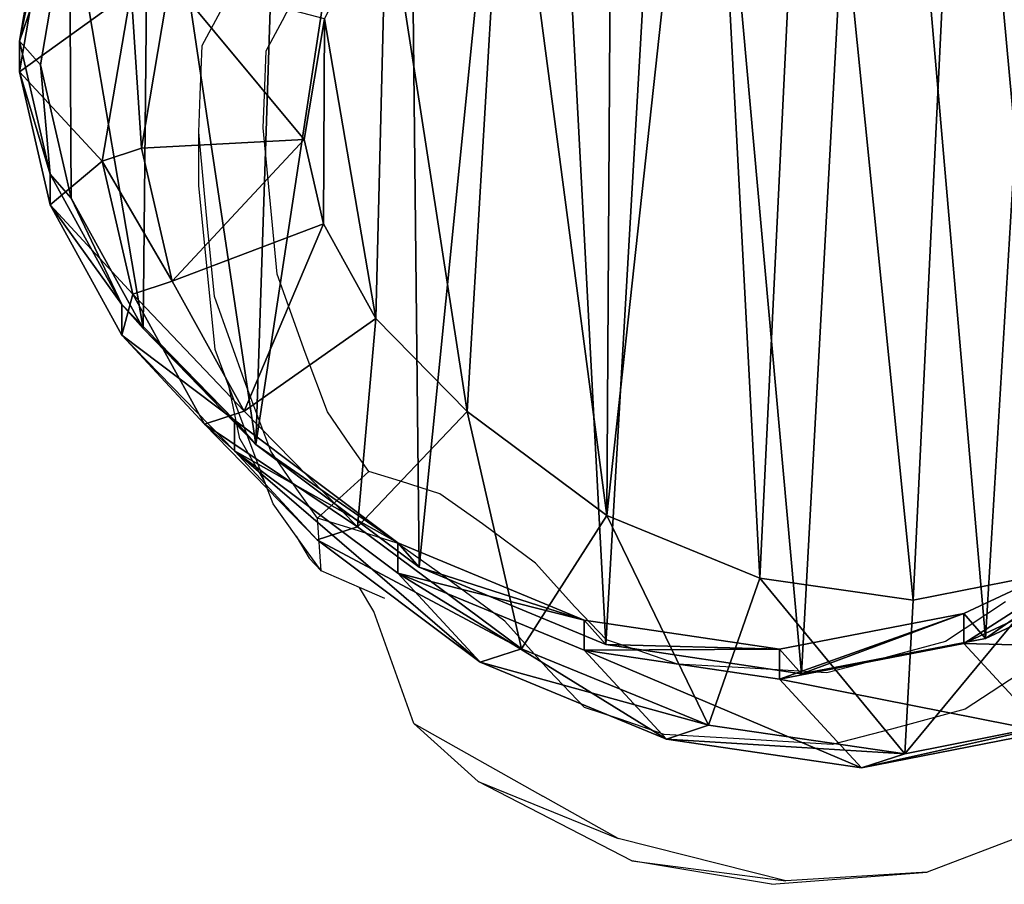
# Model space of a CAD drawing. Units: centimetres. Extents: x -758 to 744, y -262 to 270.
# Drawn here: x -156 to -143, y 45 to 56 of the extents above; entities that cross this region are included whole.
import ezdxf

# ---------------------------------------------------------------- set-up
doc = ezdxf.new("R2010")
doc.units = ezdxf.units.CM
doc.header["$LTSCALE"] = 2.54
doc.layers.get('0').update_dxf_attribs({"true_color": 0xff5454})
doc.layers.add('VP-EQ', color=7, linetype='Continuous', true_color=0x8a3492, plot=False)

# ---------------------------------------------------------------- blocks, each defined once
blk = doc.blocks.new('R__nica_1')
at = {"color": 0}
mesh = blk.add_polyface(dxfattribs=at)
corners = [(7.417, 20.232, 182.569), (10.513, 20.918, 175.353), (8.015, 20.428, 175.209), (9.927, 20.726, 182.569)]
mesh.append_faces([[corners[k] for k in face] for face in [(0, 1, 2), (1, 0, 3)]], dxfattribs={"vtx0": -1, "color": 0})
mesh = blk.add_polyface(dxfattribs=at)
corners = [(8.015, 20.428, 175.209), (11.627, 19.716, 145.189), (9.125, 19.231, 145.156), (10.513, 20.918, 175.353)]
mesh.append_faces([[corners[k] for k in face] for face in [(0, 1, 2), (1, 0, 3)]], dxfattribs={"vtx0": -1, "color": 0})
mesh = blk.add_polyface(dxfattribs=at)
corners = [(9.927, 20.726, 182.569), (13.165, 20.528, 175.513), (10.513, 20.918, 175.353), (12.592, 20.34, 182.569)]
mesh.append_faces([[corners[k] for k in face] for face in [(0, 1, 2), (1, 0, 3)]], dxfattribs={"vtx0": -1, "color": 0})
mesh = blk.add_polyface(dxfattribs=at)
corners = [(10.513, 20.918, 175.353), (14.283, 19.322, 145.249), (11.627, 19.716, 145.189), (13.165, 20.528, 175.513)]
mesh.append_faces([[corners[k] for k in face] for face in [(0, 1, 2), (1, 0, 3)]], dxfattribs={"vtx0": -1, "color": 0})
mesh = blk.add_polyface(dxfattribs=at)
corners = [(7.882, 18.264, 184.569), (9.927, 20.726, 182.569), (7.417, 20.232, 182.569), (9.812, 18.644, 184.569)]
mesh.append_faces([[corners[k] for k in face] for face in [(0, 1, 2), (1, 0, 3)]], dxfattribs={"vtx0": -1, "color": 0})
mesh = blk.add_polyface(dxfattribs=at)
corners = [(11.893, 18.342, 184.569), (9.927, 20.726, 182.569), (9.812, 18.644, 184.569), (12.592, 20.34, 182.569)]
mesh.append_faces([[corners[k] for k in face] for face in [(0, 1, 2), (1, 0, 3)]], dxfattribs={"vtx0": -1, "color": 0})
mesh = blk.add_polyface(dxfattribs=at)
corners = [(12.592, 20.34, 182.569), (15.694, 19.485, 175.669), (13.165, 20.528, 175.513), (15.133, 19.302, 182.569)]
mesh.append_faces([[corners[k] for k in face] for face in [(0, 1, 2), (1, 0, 3)]], dxfattribs={"vtx0": -1, "color": 0})
mesh = blk.add_polyface(dxfattribs=at)
corners = [(13.165, 20.528, 175.513), (16.814, 18.277, 145.324), (14.283, 19.322, 145.249), (15.694, 19.485, 175.669)]
mesh.append_faces([[corners[k] for k in face] for face in [(0, 1, 2), (1, 0, 3)]], dxfattribs={"vtx0": -1, "color": 0})
mesh = blk.add_polyface(dxfattribs=at)
corners = [(5.667, 19.323, 175.078), (9.125, 19.231, 145.156), (6.772, 18.131, 145.142), (8.015, 20.428, 175.209)]
mesh.append_faces([[corners[k] for k in face] for face in [(0, 1, 2), (1, 0, 3)]], dxfattribs={"vtx0": -1, "color": 0})
mesh = blk.add_polyface(dxfattribs=at)
corners = [(13.972, 17.493, 184.569), (12.592, 20.34, 182.569), (11.893, 18.342, 184.569), (15.133, 19.302, 182.569)]
mesh.append_faces([[corners[k] for k in face] for face in [(0, 1, 2), (1, 0, 3)]], dxfattribs={"vtx0": -1, "color": 0})
mesh = blk.add_polyface(dxfattribs=at)
corners = [(9.125, 18.823, 115.668), (11.627, 19.716, 145.189), (11.627, 19.307, 115.629), (9.125, 19.231, 145.156)]
mesh.append_faces([[corners[k] for k in face] for face in [(0, 1, 2), (1, 0, 3)]], dxfattribs={"vtx0": -1, "color": 0})
mesh = blk.add_polyface(dxfattribs=at)
corners = [(11.627, 19.307, 115.629), (14.283, 19.322, 145.249), (14.283, 18.912, 115.575), (11.627, 19.716, 145.189)]
mesh.append_faces([[corners[k] for k in face] for face in [(0, 1, 2), (1, 0, 3)]], dxfattribs={"vtx0": -1, "color": 0})
mesh = blk.add_polyface(dxfattribs=at)
corners = [(3.344, 12.385, 107.597), (3.505, 7.492, 107.597), (3.249, 9.818, 107.597), (3.876, 14.769, 107.597), (4.358, 5.42, 107.597), (4.687, 16.588, 107.597), (5.717, 3.682, 107.597), (6.473, 18.063, 107.597), (7.825, 2.414, 107.597), (8.827, 19.161, 107.597), (10.347, 1.652, 107.597), (11.331, 19.644, 107.597), (12.963, 1.519, 107.597), (13.989, 19.246, 107.597), (14.898, 1.981, 107.597), (16.522, 18.196, 107.597), (16.685, 3.01, 107.597), (18.741, 16.529, 107.597), (18.352, 4.711, 107.597), (20.19, 6.809, 107.597), (20.275, 14.953, 107.597), (21.275, 9.066, 107.597), (21.251, 13.183, 107.597), (21.666, 11.374, 107.597)]
mesh.append_faces([[corners[k] for k in face] for face in [(0, 1, 2), (21, 22, 23)]], dxfattribs={"vtx0": -1, "color": 0})
mesh.append_faces([[corners[k] for k in face] for face in [(1, 3, 4), (4, 5, 6), (6, 7, 8), (8, 9, 10), (10, 11, 12), (12, 13, 14), (14, 15, 16), (16, 17, 18), (18, 17, 19), (19, 20, 21)]], dxfattribs={"vtx0": -1, "vtx1": -1, "color": 0})
mesh.append_faces([[corners[k] for k in face] for face in [(1, 0, 3), (4, 3, 5), (6, 5, 7), (8, 7, 9), (10, 9, 11), (12, 11, 13), (14, 13, 15), (16, 15, 17), (19, 17, 20), (21, 20, 22)]], dxfattribs={"vtx0": -1, "vtx2": -1, "color": 0})
mesh = blk.add_polyface(dxfattribs=at)
corners = [(9.125, 18.823, 115.668), (11.331, 19.644, 107.597), (8.827, 19.161, 107.597), (11.627, 19.307, 115.629)]
mesh.append_faces([[corners[k] for k in face] for face in [(0, 1, 2), (1, 0, 3)]], dxfattribs={"vtx0": -1, "color": 0})
mesh = blk.add_polyface(dxfattribs=at)
corners = [(11.627, 19.307, 115.629), (13.989, 19.246, 107.597), (11.331, 19.644, 107.597), (14.283, 18.912, 115.575)]
mesh.append_faces([[corners[k] for k in face] for face in [(0, 1, 2), (1, 0, 3)]], dxfattribs={"vtx0": -1, "color": 0})
mesh = blk.add_polyface(dxfattribs=at)
corners = [(15.133, 19.302, 182.569), (17.908, 17.825, 175.811), (15.694, 19.485, 175.669), (17.359, 17.646, 182.569)]
mesh.append_faces([[corners[k] for k in face] for face in [(0, 1, 2), (1, 0, 3)]], dxfattribs={"vtx0": -1, "color": 0})
mesh = blk.add_polyface(dxfattribs=at)
corners = [(15.694, 19.485, 175.669), (19.031, 16.614, 145.409), (16.814, 18.277, 145.324), (17.908, 17.825, 175.811)]
mesh.append_faces([[corners[k] for k in face] for face in [(0, 1, 2), (1, 0, 3)]], dxfattribs={"vtx0": -1, "color": 0})
mesh = blk.add_polyface(dxfattribs=at)
corners = [(15.87, 16.081, 184.569), (15.133, 19.302, 182.569), (13.972, 17.493, 184.569), (17.359, 17.646, 182.569)]
mesh.append_faces([[corners[k] for k in face] for face in [(0, 1, 2), (1, 0, 3)]], dxfattribs={"vtx0": -1, "color": 0})
mesh = blk.add_polyface(dxfattribs=at)
corners = [(14.283, 18.912, 115.575), (16.814, 18.277, 145.324), (16.814, 17.864, 115.513), (14.283, 19.322, 145.249)]
mesh.append_faces([[corners[k] for k in face] for face in [(0, 1, 2), (1, 0, 3)]], dxfattribs={"vtx0": -1, "color": 0})
mesh = blk.add_polyface(dxfattribs=at)
corners = [(6.772, 17.724, 115.696), (8.827, 19.161, 107.597), (6.473, 18.063, 107.597), (9.125, 18.823, 115.668)]
mesh.append_faces([[corners[k] for k in face] for face in [(0, 1, 2), (1, 0, 3)]], dxfattribs={"vtx0": -1, "color": 0})
mesh = blk.add_polyface(dxfattribs=at)
corners = [(6.772, 17.724, 115.696), (9.125, 19.231, 145.156), (9.125, 18.823, 115.668), (6.772, 18.131, 145.142)]
mesh.append_faces([[corners[k] for k in face] for face in [(0, 1, 2), (1, 0, 3)]], dxfattribs={"vtx0": -1, "color": 0})
mesh = blk.add_polyface(dxfattribs=at)
corners = [(14.283, 18.912, 115.575), (16.522, 18.196, 107.597), (13.989, 19.246, 107.597), (16.814, 17.864, 115.513)]
mesh.append_faces([[corners[k] for k in face] for face in [(0, 1, 2), (1, 0, 3)]], dxfattribs={"vtx0": -1, "color": 0})
mesh = blk.add_polyface(dxfattribs=at)
corners = [(3.891, 8.999, 184.569), (3.761, 13.131, 184.569), (3.68, 10.895, 184.569), (4.209, 15.141, 184.569), (4.534, 7.447, 184.569), (4.749, 16.352, 184.569), (5.498, 6.223, 184.569), (5.979, 17.37, 184.569), (7.079, 5.283, 184.569), (7.882, 18.264, 184.569), (9.134, 4.673, 184.569), (9.812, 18.644, 184.569), (11.225, 4.576, 184.569), (11.893, 18.342, 184.569), (12.601, 4.911, 184.569), (13.972, 17.493, 184.569), (13.903, 5.664, 184.569), (15.342, 7.135, 184.569), (15.87, 16.081, 184.569), (16.966, 8.992, 184.569), (17.111, 14.817, 184.569), (17.811, 10.751, 184.569), (17.823, 13.534, 184.569), (18.088, 12.389, 184.569)]
mesh.append_faces([[corners[k] for k in face] for face in [(0, 1, 2), (22, 21, 23)]], dxfattribs={"vtx0": -1, "color": 0})
mesh.append_faces([[corners[k] for k in face] for face in [(1, 0, 3), (3, 4, 5), (5, 6, 7), (7, 8, 9), (9, 10, 11), (11, 12, 13), (13, 14, 15), (15, 17, 18), (18, 19, 20), (20, 21, 22)]], dxfattribs={"vtx0": -1, "vtx1": -1, "color": 0})
mesh.append_faces([[corners[k] for k in face] for face in [(3, 0, 4), (5, 4, 6), (7, 6, 8), (9, 8, 10), (11, 10, 12), (13, 12, 14), (15, 14, 16), (15, 16, 17), (18, 17, 19), (20, 19, 21)]], dxfattribs={"vtx0": -1, "vtx2": -1, "color": 0})
mesh = blk.add_polyface(dxfattribs=at)
corners = [(16.814, 17.864, 115.513), (18.741, 16.529, 107.597), (16.522, 18.196, 107.597), (19.031, 16.2, 115.449)]
mesh.append_faces([[corners[k] for k in face] for face in [(0, 1, 2), (1, 0, 3)]], dxfattribs={"vtx0": -1, "color": 0})
mesh = blk.add_polyface(dxfattribs=at)
corners = [(16.814, 17.864, 115.513), (19.031, 16.614, 145.409), (19.031, 16.2, 115.449), (16.814, 18.277, 145.324)]
mesh.append_faces([[corners[k] for k in face] for face in [(0, 1, 2), (1, 0, 3)]], dxfattribs={"vtx0": -1, "color": 0})
mesh = blk.add_polyface(dxfattribs=at)
corners = [(19.44, 16.254, 175.912), (17.359, 17.646, 182.569), (18.899, 16.078, 182.569), (17.908, 17.825, 175.811)]
mesh.append_faces([[corners[k] for k in face] for face in [(0, 1, 2), (1, 0, 3)]], dxfattribs={"vtx0": -1, "color": 0})
mesh = blk.add_polyface(dxfattribs=at)
corners = [(19.031, 16.614, 145.409), (19.44, 16.254, 175.912), (20.563, 15.042, 145.48), (17.908, 17.825, 175.811)]
mesh.append_faces([[corners[k] for k in face] for face in [(0, 1, 2), (1, 0, 3)]], dxfattribs={"vtx0": -1, "color": 0})
mesh = blk.add_polyface(dxfattribs=at)
corners = [(17.111, 14.817, 184.569), (17.359, 17.646, 182.569), (15.87, 16.081, 184.569), (18.899, 16.078, 182.569)]
mesh.append_faces([[corners[k] for k in face] for face in [(0, 1, 2), (1, 0, 3)]], dxfattribs={"vtx0": -1, "color": 0})
mesh = blk.add_polyface(dxfattribs=at)
corners = [(19.031, 16.2, 115.449), (20.563, 15.042, 145.48), (20.563, 14.626, 115.399), (19.031, 16.614, 145.409)]
mesh.append_faces([[corners[k] for k in face] for face in [(0, 1, 2), (1, 0, 3)]], dxfattribs={"vtx0": -1, "color": 0})
mesh = blk.add_polyface(dxfattribs=at)
corners = [(20.275, 14.953, 107.597), (19.031, 16.2, 115.449), (20.563, 14.626, 115.399), (18.741, 16.529, 107.597)]
mesh.append_faces([[corners[k] for k in face] for face in [(0, 1, 2), (1, 0, 3)]], dxfattribs={"vtx0": -1, "color": 0})
mesh = blk.add_polyface(dxfattribs=at)
corners = [(20.413, 14.488, 175.981), (18.899, 16.078, 182.569), (19.878, 14.313, 182.569), (19.44, 16.254, 175.912)]
mesh.append_faces([[corners[k] for k in face] for face in [(0, 1, 2), (1, 0, 3)]], dxfattribs={"vtx0": -1, "color": 0})
mesh = blk.add_polyface(dxfattribs=at)
corners = [(20.563, 15.042, 145.48), (20.413, 14.488, 175.981), (21.537, 13.276, 145.545), (19.44, 16.254, 175.912)]
mesh.append_faces([[corners[k] for k in face] for face in [(0, 1, 2), (1, 0, 3)]], dxfattribs={"vtx0": -1, "color": 0})
mesh = blk.add_polyface(dxfattribs=at)
corners = [(17.823, 13.534, 184.569), (18.899, 16.078, 182.569), (17.111, 14.817, 184.569), (19.878, 14.313, 182.569)]
mesh.append_faces([[corners[k] for k in face] for face in [(0, 1, 2), (1, 0, 3)]], dxfattribs={"vtx0": -1, "color": 0})
mesh = blk.add_polyface(dxfattribs=at)
corners = [(20.563, 14.626, 115.399), (21.537, 13.276, 145.545), (21.537, 12.858, 115.356), (20.563, 15.042, 145.48)]
mesh.append_faces([[corners[k] for k in face] for face in [(0, 1, 2), (1, 0, 3)]], dxfattribs={"vtx0": -1, "color": 0})
mesh = blk.add_polyface(dxfattribs=at)
corners = [(21.251, 13.183, 107.597), (20.563, 14.626, 115.399), (21.537, 12.858, 115.356), (20.275, 14.953, 107.597)]
mesh.append_faces([[corners[k] for k in face] for face in [(0, 1, 2), (1, 0, 3)]], dxfattribs={"vtx0": -1, "color": 0})
mesh = blk.add_polyface(dxfattribs=at)
corners = [(20.828, 12.681, 176.017), (19.878, 14.313, 182.569), (20.295, 12.507, 182.569), (20.413, 14.488, 175.981)]
mesh.append_faces([[corners[k] for k in face] for face in [(0, 1, 2), (1, 0, 3)]], dxfattribs={"vtx0": -1, "color": 0})
mesh = blk.add_polyface(dxfattribs=at)
corners = [(21.537, 13.276, 145.545), (20.828, 12.681, 176.017), (21.951, 11.47, 145.601), (20.413, 14.488, 175.981)]
mesh.append_faces([[corners[k] for k in face] for face in [(0, 1, 2), (1, 0, 3)]], dxfattribs={"vtx0": -1, "color": 0})
mesh = blk.add_polyface(dxfattribs=at)
corners = [(18.088, 12.389, 184.569), (19.878, 14.313, 182.569), (17.823, 13.534, 184.569), (20.295, 12.507, 182.569)]
mesh.append_faces([[corners[k] for k in face] for face in [(0, 1, 2), (1, 0, 3)]], dxfattribs={"vtx0": -1, "color": 0})
mesh = blk.add_polyface(dxfattribs=at)
corners = [(21.537, 12.858, 115.356), (21.951, 11.47, 145.601), (21.951, 11.051, 115.323), (21.537, 13.276, 145.545)]
mesh.append_faces([[corners[k] for k in face] for face in [(0, 1, 2), (1, 0, 3)]], dxfattribs={"vtx0": -1, "color": 0})
mesh = blk.add_polyface(dxfattribs=at)
corners = [(21.666, 11.374, 107.597), (21.537, 12.858, 115.356), (21.951, 11.051, 115.323), (21.251, 13.183, 107.597)]
mesh.append_faces([[corners[k] for k in face] for face in [(0, 1, 2), (1, 0, 3)]], dxfattribs={"vtx0": -1, "color": 0})
mesh = blk.add_polyface(dxfattribs=at)
corners = [(20.438, 10.372, 176.01), (20.295, 12.507, 182.569), (19.905, 10.198, 182.569), (20.828, 12.681, 176.017)]
mesh.append_faces([[corners[k] for k in face] for face in [(0, 1, 2), (1, 0, 3)]], dxfattribs={"vtx0": -1, "color": 0})
mesh = blk.add_polyface(dxfattribs=at)
corners = [(21.951, 11.47, 145.601), (20.438, 10.372, 176.01), (21.559, 9.163, 145.656), (20.828, 12.681, 176.017)]
mesh.append_faces([[corners[k] for k in face] for face in [(0, 1, 2), (1, 0, 3)]], dxfattribs={"vtx0": -1, "color": 0})
mesh = blk.add_polyface(dxfattribs=at)
corners = [(19.905, 10.198, 182.569), (18.088, 12.389, 184.569), (17.811, 10.751, 184.569), (20.295, 12.507, 182.569)]
mesh.append_faces([[corners[k] for k in face] for face in [(0, 1, 2), (1, 0, 3)]], dxfattribs={"vtx0": -1, "color": 0})
mesh = blk.add_polyface(dxfattribs=at)
corners = [(21.275, 9.066, 107.597), (21.951, 11.051, 115.323), (21.559, 8.743, 115.298), (21.666, 11.374, 107.597)]
mesh.append_faces([[corners[k] for k in face] for face in [(0, 1, 2), (1, 0, 3)]], dxfattribs={"vtx0": -1, "color": 0})
mesh = blk.add_polyface(dxfattribs=at)
corners = [(21.951, 11.051, 115.323), (21.559, 9.163, 145.656), (21.559, 8.743, 115.298), (21.951, 11.47, 145.601)]
mesh.append_faces([[corners[k] for k in face] for face in [(0, 1, 2), (1, 0, 3)]], dxfattribs={"vtx0": -1, "color": 0})
blk = doc.blocks.new('Grupuj_23')
at = {"color": 253, "true_color": 0xcab79a, "zscale": 0.9433596433201376, "rotation": 179.9999999997075}
blk.add_blockref('R__nica_1', (457.931, 164.553, -101.503), dxfattribs=at)
blk = doc.blocks.new('RB1221')
at = {"layer": 'VP-EQ', "color": 0}
for p, q in [((4774.827, -3262.159), (4775.11, -3261.608)), ((4773.733, -3262.5), (4773.984, -3262.036)), ((4774.603, -3262.572), (4774.827, -3262.159)), ((4773.709, -3263.171), (4773.733, -3262.5)), ((4774.582, -3263.169), (4774.603, -3262.572)), ((4773.69, -3263.674), (4773.709, -3263.171)), ((4774.565, -3263.617), (4774.582, -3263.169)), ((4773.809, -3264.947), (4773.69, -3263.674)), ((4773.69, -3264.399), (4773.69, -3263.674)), ((4774.67, -3264.75), (4774.565, -3263.617)), ((4773.909, -3266.626), (4773.69, -3264.399)), ((4774.754, -3265.603), (4774.67, -3264.75)), ((4773.903, -3265.906), (4773.809, -3264.947)), ((4775.133, -3266.667), (4774.754, -3265.603)), ((4774.329, -3267.101), (4773.903, -3265.906)), ((4774.1, -3267.136), (4773.909, -3266.626)), ((4775.435, -3267.471), (4775.133, -3266.667)), ((4774.245, -3267.841), (4774.1, -3267.136)), ((4774.587, -3268.429), (4774.1, -3267.136)), ((4774.668, -3268.005), (4774.329, -3267.101)), ((4775.749, -3267.932), (4775.435, -3267.471)), ((4774.245, -3267.841), (4774.587, -3268.429)), ((4775.999, -3268.282), (4775.749, -3267.932)), ((4775.02, -3268.523), (4774.668, -3268.005)), ((4775.302, -3268.916), (4775.999, -3268.282)), ((4776.428, -3268.414), (4775.999, -3268.282)), ((4774.697, -3268.721), (4774.587, -3268.429)), ((4775.302, -3268.916), (4775.02, -3268.523)), ((4776.962, -3268.585), (4776.428, -3268.414)), ((4777.542, -3268.995), (4776.962, -3268.585)), ((4775.013, -3269.162), (4774.697, -3268.721)), ((4775.784, -3269.064), (4775.302, -3268.916)), ((4775.349, -3269.631), (4775.302, -3268.916)), ((4776.383, -3269.257), (4775.784, -3269.064)), ((4778.263, -3269.529), (4777.542, -3268.995)), ((4775.013, -3269.162), (4775.187, -3269.461)), ((4775.349, -3269.631), (4775.013, -3269.162)), ((4777.036, -3269.716), (4776.383, -3269.257)), ((4775.187, -3269.461), (4775.349, -3269.631)), ((4778.797, -3270.119), (4778.263, -3269.529)), ((4775.874, -3269.859), (4775.349, -3269.631)), ((4777.845, -3270.317), (4777.036, -3269.716)), ((4776.068, -3270.184), (4775.874, -3269.859)), ((4776.215, -3270.007), (4775.874, -3269.859)), ((4779.227, -3270.569), (4778.797, -3270.119)), ((4784.647, -3270.054), (4783.832, -3270.589)), ((4776.612, -3271.704), (4776.068, -3270.184)), ((4778.446, -3270.98), (4777.845, -3270.317)), ((4779.658, -3270.712), (4779.227, -3270.569)), ((4783.832, -3270.589), (4782.94, -3270.831)), ((4780.192, -3270.897), (4779.658, -3270.712)), ((4781.099, -3270.949), (4780.192, -3270.897)), ((4782.94, -3270.831), (4782.22, -3271.016)), ((4785.018, -3270.907), (4784.102, -3271.508)), ((4778.928, -3271.486), (4778.446, -3270.98)), ((4782.22, -3271.016), (4781.099, -3270.949)), ((4779.413, -3271.646), (4778.928, -3271.486)), ((4784.102, -3271.508), (4783.1, -3271.78)), ((4776.612, -3271.704), (4778.363, -3272.691)), ((4777.482, -3272.494), (4776.612, -3271.704)), ((4780.012, -3271.854), (4779.413, -3271.646)), ((4781.032, -3271.913), (4780.012, -3271.854)), ((4783.1, -3271.78), (4782.292, -3271.988)), ((4782.292, -3271.988), (4781.032, -3271.913)), ((4777.482, -3272.494), (4779.388, -3273.264)), ((4779.571, -3273.569), (4777.482, -3272.494)), ((4779.388, -3273.264), (4778.363, -3272.691)), ((4785.457, -3273.008), (4783.586, -3273.725)), ((4781.666, -3273.841), (4779.388, -3273.264)), ((4781.469, -3273.888), (4779.571, -3273.569)), ((4779.571, -3273.569), (4781.666, -3273.841)), ((4781.469, -3273.888), (4783.586, -3273.725)), ((4783.586, -3273.725), (4781.666, -3273.841))]:
    blk.add_line(p, q, dxfattribs=at)
blk = doc.blocks.new('RB1221_2D')
at = {"layer": 'VP-EQ', "color": 0}
blk.add_blockref('RB1221', (0, 0), dxfattribs=at)

msp = doc.modelspace()

# ---------------------------------------------------------------- block references
at = {"color": 0}
msp.add_blockref('Grupuj_23', (-592.311, -97.488), dxfattribs=at)
at = {"layer": 'VP-EQ', "color": 0}
msp.add_blockref('RB1221_2D', (-4927.586, 3318.453), dxfattribs=at)

doc.saveas('drawing.dxf')
